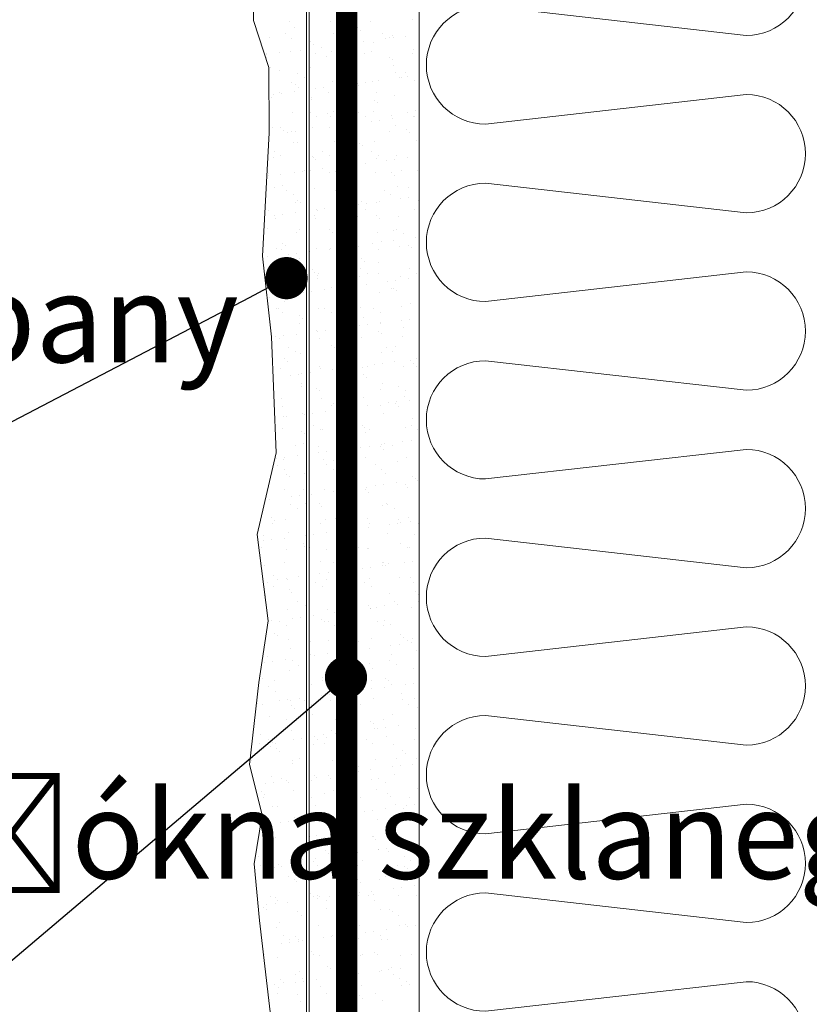
# Model space of a CAD drawing. Units: millimetres. Extents: x 57 to 17611, y -1195 to 811.
# Drawn here: x 13077 to 13301, y -73 to 207 of the extents above; entities that cross this region are included whole.
import ezdxf
from ezdxf import colors
from ezdxf.entities.mleader import LeaderData, LeaderLine
from ezdxf.math import Vec2, Vec3

# ---------------------------------------------------------------- set-up
doc = ezdxf.new("R2010")
doc.units = ezdxf.units.MM
doc.header["$LTSCALE"] = 10
doc.linetypes.add('HIDDENX2', pattern=[19.05, 12.7, -6.35])
doc.layers.add('ROCKWOOL', color=1, linetype='Continuous', lineweight=9)
doc.styles.get("Standard").update_dxf_attribs({"font": 'arial.ttf'})

# ---------------------------------------------------------------- blocks, each defined once
blk = doc.blocks.new('*X4')
at = {"color": 0}
for p, q in [((87.107, -146.505), (87.107, -146.505)), ((86.983, -146.853), (86.983, -146.853)), ((87.262, -146.659), (87.262, -146.659)), ((86.534, -146.944), (86.534, -146.944)), ((87.17, -146.972), (87.17, -146.972)), ((86.461, -147.405), (86.461, -147.405)), ((86.468, -147.437), (86.468, -147.437)), ((86.83, -147.39), (86.83, -147.39)), ((87.135, -147.361), (87.135, -147.361)), ((87.434, -147.31), (87.434, -147.31)), ((86.45, -147.529), (86.45, -147.529)), ((86.562, -147.801), (86.562, -147.801)), ((86.837, -147.884), (86.837, -147.884)), ((87.342, -147.966), (87.342, -147.966)), ((87.163, -148.218), (87.163, -148.218)), ((87.28, -148.289), (87.28, -148.289)), ((87.529, -148.085), (87.529, -148.085)), ((86.647, -148.565), (86.647, -148.565)), ((86.82, -148.518), (86.82, -148.518)), ((86.878, -148.534), (86.878, -148.534)), ((87.24, -148.487), (87.24, -148.487)), ((87.361, -148.364), (87.361, -148.364)), ((86.59, -148.657), (86.59, -148.657)), ((87.191, -149.074), (87.191, -149.074)), ((86.618, -149.514), (86.618, -149.514)), ((86.854, -149.514), (86.854, -149.514)), ((86.936, -149.589), (86.936, -149.589)), ((87.057, -149.662), (87.057, -149.662)), ((87.179, -149.631), (87.179, -149.631)), ((87.288, -149.631), (87.288, -149.631)), ((87.219, -149.93), (87.219, -149.93)), ((87.323, -149.943), (87.323, -149.943)), ((86.676, -150.194), (86.676, -150.194)), ((86.646, -150.37), (86.646, -150.37)), ((86.863, -150.314), (86.863, -150.314)), ((86.511, -150.814), (86.511, -150.814)), ((87.247, -150.787), (87.247, -150.787)), ((87.467, -150.759), (87.467, -150.759)), ((87.538, -150.744), (87.538, -150.744)), ((86.501, -150.886), (86.501, -150.886)), ((86.863, -150.838), (86.863, -150.838)), ((86.674, -151.227), (86.674, -151.227)), ((86.898, -151.168), (86.898, -151.168)), ((87.035, -151.308), (87.035, -151.308)), ((87.222, -151.427), (87.222, -151.427)), ((87.275, -151.643), (87.275, -151.643)), ((87.34, -151.574), (87.34, -151.574)), ((87.422, -151.649), (87.422, -151.649)), ((86.513, -151.859), (86.513, -151.859)), ((87.273, -151.935), (87.273, -151.935)), ((86.68, -152.013), (86.68, -152.013)), ((86.702, -152.083), (86.702, -152.083)), ((86.911, -151.983), (86.911, -151.983)), ((86.473, -152.393), (86.473, -152.393)), ((87.303, -152.5), (87.303, -152.5)), ((87.394, -152.421), (87.394, -152.421)), ((87.581, -152.54), (87.581, -152.54)), ((86.73, -152.94), (86.73, -152.94)), ((86.872, -152.972), (86.872, -152.972)), ((86.915, -152.799), (86.915, -152.799)), ((86.997, -152.874), (86.997, -152.874)), ((86.486, -153.189), (86.486, -153.189)), ((87.09, -153.11), (87.09, -153.11)), ((87.321, -153.079), (87.321, -153.079)), ((87.384, -153.228), (87.384, -153.228)), ((87.331, -153.356), (87.331, -153.356)), ((86.556, -153.656), (86.556, -153.656)), ((86.758, -153.796), (86.758, -153.796)), ((86.49, -154.024), (86.49, -154.024)), ((86.572, -154.099), (86.572, -154.099)), ((87.231, -154.085), (87.231, -154.085)), ((86.534, -154.334), (86.534, -154.334)), ((86.896, -154.286), (86.896, -154.286)), ((86.959, -154.453), (86.959, -154.453)), ((87.359, -154.213), (87.359, -154.213)), ((87.5, -154.207), (87.5, -154.207)), ((86.727, -154.649), (86.727, -154.649)), ((86.786, -154.653), (86.786, -154.653)), ((86.915, -154.769), (86.915, -154.769)), ((87.401, -154.859), (87.401, -154.859)), ((87.483, -154.934), (87.483, -154.934)), ((87.387, -155.069), (87.387, -155.069)), ((87.59, -155.199), (87.59, -155.199)), ((86.713, -155.461), (86.713, -155.461)), ((86.814, -155.509), (86.814, -155.509)), ((86.944, -155.431), (86.944, -155.431)), ((87.306, -155.383), (87.306, -155.383)), ((87.086, -155.762), (87.086, -155.762)), ((86.976, -156.083), (86.976, -156.083)), ((87.274, -155.882), (87.274, -155.882)), ((87.415, -155.926), (87.415, -155.926)), ((86.842, -156.365), (86.842, -156.365)), ((87.058, -156.159), (87.058, -156.159)), ((87.123, -156.558), (87.123, -156.558)), ((87.354, -156.528), (87.354, -156.528)), ((87.444, -156.513), (87.444, -156.513)), ((87.443, -156.782), (87.443, -156.782)), ((87.445, -156.875), (87.445, -156.875)), ((86.87, -157.222), (86.87, -157.222)), ((86.923, -157.427), (86.923, -157.427)), ((86.929, -157.735), (86.929, -157.735)), ((87.019, -157.738), (87.019, -157.738)), ((87.471, -157.639), (87.471, -157.639)), ((87.533, -157.655), (87.533, -157.655)), ((86.898, -158.078), (86.898, -158.078)), ((87.462, -158.143), (87.462, -158.143)), ((87.544, -158.218), (87.544, -158.218)), ((87.282, -158.54), (87.282, -158.54)), ((87.499, -158.495), (87.499, -158.495)), ((86.746, -158.91), (86.746, -158.91)), ((86.926, -158.935), (86.926, -158.935)), ((86.977, -158.879), (86.977, -158.879)), ((87.339, -158.832), (87.339, -158.832)), ((86.779, -159.104), (86.779, -159.104)), ((86.966, -159.223), (86.966, -159.223)), ((87.037, -159.368), (87.037, -159.368)), ((87.118, -159.443), (87.118, -159.443)), ((87.527, -159.352), (87.527, -159.352)), ((86.954, -159.791), (86.954, -159.791)), ((87.156, -160.006), (87.156, -160.006)), ((87.387, -159.976), (87.387, -159.976)), ((87.505, -159.798), (87.505, -159.798)), ((86.552, -160.086), (86.552, -160.086)), ((87.138, -160.217), (87.138, -160.217)), ((87.325, -160.337), (87.325, -160.337)), ((87.555, -160.208), (87.555, -160.208)), ((86.611, -160.593), (86.611, -160.593)), ((86.616, -160.769), (86.616, -160.769)), ((86.693, -160.668), (86.693, -160.668)), ((86.982, -160.648), (86.982, -160.648)), ((86.382, -161.108), (86.382, -161.108)), ((86.962, -161.183), (86.962, -161.183)), ((87.08, -161.023), (87.08, -161.023)), ((87.566, -161.103), (87.566, -161.103)), ((87.583, -161.065), (87.583, -161.065)), ((86.3, -161.452), (86.3, -161.452)), ((86.369, -161.261), (86.369, -161.261)), ((86.6, -161.23), (86.6, -161.23)), ((87.497, -161.33), (87.497, -161.33)), ((87.522, -161.428), (87.522, -161.428)), ((87.01, -161.504), (87.01, -161.504)), ((86.41, -161.964), (86.41, -161.964)), ((86.975, -161.882), (86.975, -161.882)), ((86.655, -162.248), (86.655, -162.248)), ((87.372, -162.28), (87.372, -162.28)), ((86.472, -162.446), (86.472, -162.446)), ((86.659, -162.565), (86.659, -162.565)), ((86.779, -162.358), (86.779, -162.358)), ((87.01, -162.327), (87.01, -162.327)), ((87.038, -162.361), (87.038, -162.361)), ((86.438, -162.821), (86.438, -162.821)), ((87.097, -162.653), (87.097, -162.653)), ((87.179, -162.728), (87.179, -162.728)), ((87.334, -162.995), (87.334, -162.995)), ((87.566, -163.082), (87.566, -163.082)), ((87.066, -163.217), (87.066, -163.217)), ((86.585, -163.534), (86.585, -163.534)), ((86.831, -163.559), (86.831, -163.559)), ((87.018, -163.678), (87.018, -163.678)), ((87.189, -163.455), (87.189, -163.455)), ((87.42, -163.424), (87.42, -163.424)), ((86.672, -163.878), (86.672, -163.878)), ((86.754, -163.953), (86.754, -163.953)), ((87.094, -164.074), (87.094, -164.074)), ((86.494, -164.534), (86.494, -164.534)), ((87.141, -164.307), (87.141, -164.307)), ((86.402, -164.709), (86.402, -164.709)), ((86.633, -164.679), (86.633, -164.679)), ((86.995, -164.631), (86.995, -164.631)), ((87.19, -164.672), (87.19, -164.672)), ((87.377, -164.791), (87.377, -164.791)), ((87.583, -164.713), (87.583, -164.713)), ((87.122, -164.93), (87.122, -164.93)), ((86.329, -165.178), (86.329, -165.178)), ((86.668, -165.224), (86.668, -165.224)), ((86.522, -165.39), (86.522, -165.39)), ((86.716, -165.532), (86.716, -165.532)), ((86.208, -165.886), (86.208, -165.886)), ((86.352, -165.907), (86.352, -165.907)), ((86.812, -165.806), (86.812, -165.806)), ((87.043, -165.776), (87.043, -165.776)), ((87.15, -165.787), (87.15, -165.787)), ((87.158, -165.938), (87.158, -165.938)), ((87.405, -165.728), (87.405, -165.728)), ((87.549, -165.785), (87.549, -165.785)), ((87.24, -166.013), (87.24, -166.013)), ((86.55, -166.247), (86.55, -166.247)), ((87.027, -166.337), (87.027, -166.337)), ((86.29, -166.757), (86.29, -166.757)), ((87.178, -166.643), (87.178, -166.643)), ((86.257, -167.03), (86.257, -167.03)), ((86.523, -166.901), (86.523, -166.901)), ((86.618, -166.983), (86.618, -166.983)), ((86.711, -167.02), (86.711, -167.02)), ((87.222, -166.903), (87.222, -166.903)), ((87.453, -166.873), (87.453, -166.873)), ((86.578, -167.103), (86.578, -167.103)), ((86.733, -167.163), (86.733, -167.163)), ((86.815, -167.238), (86.815, -167.238)), ((86.001, -167.452), (86.001, -167.452)), ((86.042, -167.514), (86.042, -167.514)), ((87.201, -167.592), (87.201, -167.592)), ((87.206, -167.5), (87.206, -167.5)), ((87.386, -167.45), (87.386, -167.45)), ((86.435, -168.157), (86.435, -168.157)), ((86.606, -167.96), (86.606, -167.96)), ((86.666, -168.127), (86.666, -168.127)), ((86.882, -168.014), (86.882, -168.014)), ((87.028, -168.079), (87.028, -168.079)), ((87.07, -168.133), (87.07, -168.133)), ((86.308, -168.388), (86.308, -168.388)), ((87.234, -168.356), (87.234, -168.356)), ((86.36, -168.565), (86.36, -168.565)), ((86.39, -168.463), (86.39, -168.463)), ((86.634, -168.816), (86.634, -168.816)), ((86.776, -168.817), (86.776, -168.817)), ((86.845, -169.254), (86.845, -169.254)), ((87.076, -169.224), (87.076, -169.224)), ((87.219, -169.222), (87.219, -169.222)), ((87.241, -169.127), (87.241, -169.127)), ((87.262, -169.213), (87.262, -169.213)), ((87.301, -169.298), (87.301, -169.298)), ((87.429, -169.246), (87.429, -169.246)), ((87.438, -169.176), (87.438, -169.176)), ((86.662, -169.673), (86.662, -169.673)), ((86.719, -169.679), (86.719, -169.679)), ((86.351, -170.042), (86.351, -170.042)), ((87.29, -170.069), (87.29, -170.069)), ((86.216, -170.242), (86.216, -170.242)), ((86.404, -170.362), (86.404, -170.362)), ((87.255, -170.351), (87.255, -170.351)), ((87.486, -170.321), (87.486, -170.321)), ((86.29, -170.478), (86.29, -170.478)), ((86.651, -170.431), (86.651, -170.431)), ((86.69, -170.529), (86.69, -170.529)), ((86.794, -170.447), (86.794, -170.447)), ((86.876, -170.523), (86.876, -170.523)), ((86.154, -170.94), (86.154, -170.94)), ((87.078, -170.792), (87.078, -170.792)), ((87.262, -170.877), (87.262, -170.877)), ((87.318, -170.926), (87.318, -170.926)), ((86.575, -171.355), (86.575, -171.355)), ((86.718, -171.386), (86.718, -171.386)), ((86.763, -171.475), (86.763, -171.475)), ((87.061, -171.528), (87.061, -171.528)), ((86.368, -171.672), (86.368, -171.672)), ((86.45, -171.747), (86.45, -171.747)), ((86.468, -171.606), (86.468, -171.606)), ((86.699, -171.575), (86.699, -171.575)), ((87.346, -171.782), (87.346, -171.782)), ((87.437, -171.905), (87.437, -171.905)), ((86.746, -172.242), (86.746, -172.242)), ((86.837, -172.102), (86.837, -172.102)), ((86.934, -172.468), (86.934, -172.468)), ((87.122, -172.588), (87.122, -172.588)), ((87.279, -172.507), (87.279, -172.507)), ((87.361, -172.582), (87.361, -172.582)), ((87.374, -172.638), (87.374, -172.638)), ((87.471, -172.625), (87.471, -172.625)), ((86.878, -172.703), (86.878, -172.703)), ((87.109, -172.672), (87.109, -172.672)), ((86.412, -173.02), (86.412, -173.02)), ((86.774, -173.098), (86.774, -173.098)), ((86.412, -173.327), (86.412, -173.327)), ((87.402, -173.495), (87.402, -173.495)), ((86.854, -173.732), (86.854, -173.732)), ((87.293, -173.582), (87.293, -173.582)), ((87.481, -173.701), (87.481, -173.701)), ((87.519, -173.769), (87.519, -173.769)), ((86.684, -173.879), (86.684, -173.879)), ((86.802, -173.955), (86.802, -173.955)), ((86.936, -173.807), (86.936, -173.807)), ((87.288, -173.8), (87.288, -173.8)), ((86.771, -174.133), (86.771, -174.133)), ((87.323, -174.162), (87.323, -174.162)), ((87.43, -174.351), (87.43, -174.351))]:
    blk.add_line(p, q, dxfattribs=at)
blk = doc.blocks.new('*X5')
at = {"color": 0}
for p, q in [((88.27, -146.49), (88.27, -146.49)), ((89.407, -146.495), (89.407, -146.495)), ((90.608, -146.452), (90.608, -146.452)), ((88.367, -146.85), (88.367, -146.85)), ((88.871, -146.906), (88.871, -146.906)), ((89.041, -146.674), (89.041, -146.674)), ((89.123, -146.749), (89.123, -146.749)), ((89.751, -146.848), (89.751, -146.848)), ((90.035, -146.892), (90.035, -146.892)), ((87.671, -146.95), (87.671, -146.95)), ((87.705, -147.064), (87.705, -147.064)), ((87.787, -147.139), (87.787, -147.139)), ((88.555, -146.97), (88.555, -146.97)), ((88.63, -147.153), (88.63, -147.153)), ((88.861, -147.122), (88.861, -147.122)), ((89.223, -147.075), (89.223, -147.075)), ((89.51, -147.103), (89.51, -147.103)), ((89.827, -146.995), (89.827, -146.995)), ((89.939, -146.967), (89.939, -146.967)), ((90.058, -146.965), (90.058, -146.965)), ((90.419, -146.917), (90.419, -146.917)), ((87.845, -147.402), (87.845, -147.402)), ((88.026, -147.232), (88.026, -147.232)), ((88.298, -147.346), (88.298, -147.346)), ((89.229, -147.4), (89.229, -147.4)), ((89.435, -147.352), (89.435, -147.352)), ((90.614, -147.397), (90.614, -147.397)), ((90.636, -147.308), (90.636, -147.308)), ((88.173, -147.493), (88.173, -147.493)), ((89.952, -147.509), (89.952, -147.509)), ((90.034, -147.584), (90.034, -147.584)), ((90.063, -147.748), (90.063, -147.748)), ((87.699, -147.806), (87.699, -147.806)), ((88.616, -147.899), (88.616, -147.899)), ((88.698, -147.974), (88.698, -147.974)), ((88.726, -147.963), (88.726, -147.963)), ((88.899, -147.763), (88.899, -147.763)), ((90.11, -147.961), (90.11, -147.961)), ((90.421, -147.938), (90.421, -147.938)), ((88.326, -148.203), (88.326, -148.203)), ((88.914, -148.083), (88.914, -148.083)), ((89.04, -148.25), (89.04, -148.25)), ((89.271, -148.219), (89.271, -148.219)), ((89.463, -148.208), (89.463, -148.208)), ((89.633, -148.172), (89.633, -148.172)), ((90.236, -148.092), (90.236, -148.092)), ((90.298, -148.08), (90.298, -148.08)), ((90.468, -148.062), (90.468, -148.062)), ((90.664, -148.165), (90.664, -148.165)), ((87.843, -148.407), (87.843, -148.407)), ((88.075, -148.377), (88.075, -148.377)), ((88.204, -148.515), (88.204, -148.515)), ((88.436, -148.329), (88.436, -148.329)), ((89.084, -148.328), (89.084, -148.328)), ((89.588, -148.513), (89.588, -148.513)), ((87.727, -148.663), (87.727, -148.663)), ((87.748, -148.718), (87.748, -148.718)), ((88.927, -148.619), (88.927, -148.619)), ((89.527, -148.734), (89.527, -148.734)), ((89.609, -148.809), (89.609, -148.809)), ((90.091, -148.605), (90.091, -148.605)), ((87.701, -149.079), (87.701, -149.079)), ((88.191, -149.124), (88.191, -149.124)), ((88.354, -149.059), (88.354, -149.059)), ((89.085, -149.076), (89.085, -149.076)), ((89.491, -149.065), (89.491, -149.065)), ((90.469, -149.074), (90.469, -149.074)), ((90.692, -149.021), (90.692, -149.021)), ((87.888, -149.198), (87.888, -149.198)), ((88.272, -149.199), (88.272, -149.199)), ((88.846, -149.426), (88.846, -149.426)), ((89.272, -149.196), (89.272, -149.196)), ((89.45, -149.347), (89.45, -149.347)), ((89.681, -149.316), (89.681, -149.316)), ((89.995, -149.163), (89.995, -149.163)), ((90.042, -149.269), (90.042, -149.269)), ((90.646, -149.189), (90.646, -149.189)), ((90.657, -149.193), (90.657, -149.193)), ((87.755, -149.519), (87.755, -149.519)), ((88.253, -149.504), (88.253, -149.504)), ((88.485, -149.474), (88.485, -149.474)), ((88.563, -149.628), (88.563, -149.628)), ((88.659, -149.553), (88.659, -149.553)), ((88.955, -149.476), (88.955, -149.476)), ((89.947, -149.626), (89.947, -149.626)), ((90.119, -149.461), (90.119, -149.461)), ((90.438, -149.569), (90.438, -149.569)), ((90.52, -149.644), (90.52, -149.644)), ((88.382, -149.916), (88.382, -149.916)), ((89.102, -149.959), (89.102, -149.959)), ((89.519, -149.921), (89.519, -149.921)), ((90.72, -149.878), (90.72, -149.878)), ((88.06, -150.192), (88.06, -150.192)), ((89.184, -150.034), (89.184, -150.034)), ((89.444, -150.189), (89.444, -150.189)), ((87.765, -150.349), (87.765, -150.349)), ((87.783, -150.376), (87.783, -150.376)), ((87.847, -150.424), (87.847, -150.424)), ((88.247, -150.311), (88.247, -150.311)), ((88.983, -150.332), (88.983, -150.332)), ((89.256, -150.523), (89.256, -150.523)), ((89.57, -150.388), (89.57, -150.388)), ((89.631, -150.309), (89.631, -150.309)), ((89.86, -150.443), (89.86, -150.443)), ((90.091, -150.413), (90.091, -150.413)), ((90.147, -150.318), (90.147, -150.318)), ((90.452, -150.365), (90.452, -150.365)), ((87.698, -150.728), (87.698, -150.728)), ((88.059, -150.68), (88.059, -150.68)), ((88.234, -150.778), (88.234, -150.778)), ((88.41, -150.772), (88.41, -150.772)), ((88.663, -150.601), (88.663, -150.601)), ((88.894, -150.571), (88.894, -150.571)), ((88.922, -150.741), (88.922, -150.741)), ((89.547, -150.778), (89.547, -150.778)), ((90.013, -150.794), (90.013, -150.794)), ((90.306, -150.739), (90.306, -150.739)), ((90.748, -150.734), (90.748, -150.734)), ((90.095, -150.869), (90.095, -150.869)), ((87.811, -151.232), (87.811, -151.232)), ((88.419, -151.305), (88.419, -151.305)), ((88.676, -151.184), (88.676, -151.184)), ((88.758, -151.259), (88.758, -151.259)), ((89.011, -151.189), (89.011, -151.189)), ((89.803, -151.302), (89.803, -151.302)), ((90.175, -151.174), (90.175, -151.174)), ((90.481, -151.223), (90.481, -151.223)), ((88.438, -151.629), (88.438, -151.629)), ((88.606, -151.424), (88.606, -151.424)), ((89.145, -151.613), (89.145, -151.613)), ((89.304, -151.667), (89.304, -151.667)), ((89.575, -151.634), (89.575, -151.634)), ((89.666, -151.62), (89.666, -151.62)), ((89.99, -151.422), (89.99, -151.422)), ((90.269, -151.54), (90.269, -151.54)), ((90.501, -151.51), (90.501, -151.51)), ((90.776, -151.591), (90.776, -151.591)), ((87.876, -151.855), (87.876, -151.855)), ((87.897, -151.857), (87.897, -151.857)), ((88.108, -151.825), (88.108, -151.825)), ((88.469, -151.777), (88.469, -151.777)), ((89.073, -151.698), (89.073, -151.698)), ((89.281, -151.854), (89.281, -151.854)), ((90.665, -151.852), (90.665, -151.852)), ((87.809, -152.003), (87.809, -152.003)), ((87.839, -152.089), (87.839, -152.089)), ((89.039, -152.045), (89.039, -152.045)), ((89.588, -152.018), (89.588, -152.018)), ((89.669, -152.094), (89.669, -152.094)), ((90.203, -152.03), (90.203, -152.03)), ((88.251, -152.409), (88.251, -152.409)), ((88.333, -152.484), (88.333, -152.484)), ((88.466, -152.485), (88.466, -152.485)), ((88.778, -152.418), (88.778, -152.418)), ((89.603, -152.49), (89.603, -152.49)), ((90.056, -152.448), (90.056, -152.448)), ((90.162, -152.416), (90.162, -152.416)), ((88.965, -152.537), (88.965, -152.537)), ((89.714, -152.764), (89.714, -152.764)), ((90.075, -152.717), (90.075, -152.717)), ((90.349, -152.535), (90.349, -152.535)), ((90.679, -152.637), (90.679, -152.637)), ((87.683, -153.032), (87.683, -153.032)), ((87.867, -152.945), (87.867, -152.945)), ((88.256, -152.97), (88.256, -152.97)), ((88.286, -152.952), (88.286, -152.952)), ((88.518, -152.922), (88.518, -152.922)), ((88.72, -152.838), (88.72, -152.838)), ((88.879, -152.874), (88.879, -152.874)), ((89.067, -152.902), (89.067, -152.902)), ((89.483, -152.795), (89.483, -152.795)), ((89.64, -152.967), (89.64, -152.967)), ((90.231, -152.887), (90.231, -152.887)), ((90.499, -152.853), (90.499, -152.853)), ((90.581, -152.928), (90.581, -152.928)), ((88.494, -153.342), (88.494, -153.342)), ((89.162, -153.243), (89.162, -153.243)), ((89.244, -153.319), (89.244, -153.319)), ((89.631, -153.347), (89.631, -153.347)), ((87.753, -153.534), (87.753, -153.534)), ((89.137, -153.531), (89.137, -153.531)), ((90.521, -153.529), (90.521, -153.529)), ((87.826, -153.634), (87.826, -153.634)), ((87.895, -153.802), (87.895, -153.802)), ((87.908, -153.709), (87.908, -153.709)), ((87.94, -153.653), (87.94, -153.653)), ((89.095, -153.758), (89.095, -153.758)), ((89.324, -153.651), (89.324, -153.651)), ((89.631, -153.673), (89.631, -153.673)), ((89.893, -153.892), (89.893, -153.892)), ((90.124, -153.861), (90.124, -153.861)), ((90.259, -153.743), (90.259, -153.743)), ((90.485, -153.814), (90.485, -153.814)), ((90.708, -153.648), (90.708, -153.648)), ((87.731, -154.176), (87.731, -154.176)), ((88.092, -154.129), (88.092, -154.129)), ((88.295, -154.063), (88.295, -154.063)), ((88.615, -154.083), (88.615, -154.083)), ((88.696, -154.049), (88.696, -154.049)), ((88.927, -154.019), (88.927, -154.019)), ((89.289, -153.971), (89.289, -153.971)), ((89.999, -154.08), (89.999, -154.08)), ((90.073, -154.078), (90.073, -154.078)), ((90.155, -154.153), (90.155, -154.153)), ((88.522, -154.198), (88.522, -154.198)), ((89.659, -154.203), (89.659, -154.203)), ((87.923, -154.658), (87.923, -154.658)), ((88.112, -154.647), (88.112, -154.647)), ((88.737, -154.468), (88.737, -154.468)), ((88.819, -154.543), (88.819, -154.543)), ((89.123, -154.615), (89.123, -154.615)), ((89.496, -154.644), (89.496, -154.644)), ((90.287, -154.6), (90.287, -154.6)), ((90.542, -154.508), (90.542, -154.508)), ((88.299, -154.766), (88.299, -154.766)), ((89.206, -154.898), (89.206, -154.898)), ((89.683, -154.764), (89.683, -154.764)), ((90.302, -154.989), (90.302, -154.989)), ((90.534, -154.958), (90.534, -154.958)), ((87.87, -155.288), (87.87, -155.288)), ((87.909, -155.304), (87.909, -155.304)), ((88.141, -155.273), (88.141, -155.273)), ((88.502, -155.226), (88.502, -155.226)), ((88.55, -155.054), (88.55, -155.054)), ((88.974, -155.196), (88.974, -155.196)), ((89.106, -155.146), (89.106, -155.146)), ((89.337, -155.116), (89.337, -155.116)), ((89.648, -155.303), (89.648, -155.303)), ((89.687, -155.06), (89.687, -155.06)), ((89.699, -155.068), (89.699, -155.068)), ((90.358, -155.194), (90.358, -155.194)), ((87.951, -155.514), (87.951, -155.514)), ((89.151, -155.471), (89.151, -155.471)), ((89.73, -155.378), (89.73, -155.378)), ((90.315, -155.456), (90.315, -155.456)), ((88.312, -155.693), (88.312, -155.693)), ((88.394, -155.768), (88.394, -155.768)), ((88.471, -155.76), (88.471, -155.76)), ((89.855, -155.757), (89.855, -155.757)), ((90.117, -155.733), (90.117, -155.733)), ((88.578, -155.911), (88.578, -155.911)), ((88.658, -155.879), (88.658, -155.879)), ((88.781, -156.123), (88.781, -156.123)), ((89.715, -155.916), (89.715, -155.916)), ((90.042, -155.877), (90.042, -155.877)), ((90.559, -156.138), (90.559, -156.138)), ((90.712, -156.086), (90.712, -156.086)), ((87.949, -156.312), (87.949, -156.312)), ((87.979, -156.371), (87.979, -156.371)), ((88.319, -156.401), (88.319, -156.401)), ((88.551, -156.37), (88.551, -156.37)), ((88.912, -156.323), (88.912, -156.323)), ((89.179, -156.328), (89.179, -156.328)), ((89.333, -156.309), (89.333, -156.309)), ((89.516, -156.243), (89.516, -156.243)), ((89.747, -156.213), (89.747, -156.213)), ((90.108, -156.165), (90.108, -156.165)), ((90.343, -156.313), (90.343, -156.313)), ((90.641, -156.213), (90.641, -156.213)), ((90.717, -156.307), (90.717, -156.307)), ((87.715, -156.48), (87.715, -156.48)), ((89.223, -156.528), (89.223, -156.528)), ((89.305, -156.603), (89.305, -156.603)), ((87.887, -156.918), (87.887, -156.918)), ((88.606, -156.767), (88.606, -156.767)), ((88.83, -156.873), (88.83, -156.873)), ((89.692, -156.958), (89.692, -156.958)), ((89.743, -156.773), (89.743, -156.773)), ((90.214, -156.87), (90.214, -156.87)), ((87.969, -156.993), (87.969, -156.993)), ((88.007, -157.227), (88.007, -157.227)), ((89.017, -156.992), (89.017, -156.992)), ((89.207, -157.184), (89.207, -157.184)), ((90.371, -157.169), (90.371, -157.169)), ((90.401, -156.99), (90.401, -156.99)), ((90.518, -157.262), (90.518, -157.262)), ((88.308, -157.425), (88.308, -157.425)), ((88.356, -157.348), (88.356, -157.348)), ((88.729, -157.498), (88.729, -157.498)), ((88.96, -157.467), (88.96, -157.467)), ((89.322, -157.42), (89.322, -157.42)), ((89.692, -157.422), (89.692, -157.422)), ((89.926, -157.34), (89.926, -157.34)), ((90.134, -157.363), (90.134, -157.363)), ((90.157, -157.31), (90.157, -157.31)), ((90.216, -157.438), (90.216, -157.438)), ((87.764, -157.625), (87.764, -157.625)), ((88.125, -157.577), (88.125, -157.577)), ((88.634, -157.624), (88.634, -157.624)), ((88.798, -157.753), (88.798, -157.753)), ((89.771, -157.629), (89.771, -157.629)), ((90.603, -157.792), (90.603, -157.792)), ((87.804, -157.988), (87.804, -157.988)), ((88.035, -158.084), (88.035, -158.084)), ((88.88, -157.828), (88.88, -157.828)), ((89.189, -157.986), (89.189, -157.986)), ((89.235, -158.041), (89.235, -158.041)), ((90.399, -158.026), (90.399, -158.026)), ((90.573, -157.983), (90.573, -157.983)), ((90.76, -158.103), (90.76, -158.103)), ((87.992, -158.108), (87.992, -158.108)), ((89.267, -158.183), (89.267, -158.183)), ((89.376, -158.105), (89.376, -158.105)), ((87.93, -158.573), (87.93, -158.573)), ((88.662, -158.48), (88.662, -158.48)), ((88.667, -158.538), (88.667, -158.538)), ((89.139, -158.594), (89.139, -158.594)), ((89.37, -158.564), (89.37, -158.564)), ((89.709, -158.588), (89.709, -158.588)), ((89.732, -158.516), (89.732, -158.516)), ((89.791, -158.663), (89.791, -158.663)), ((89.799, -158.486), (89.799, -158.486)), ((90.051, -158.535), (90.051, -158.535)), ((90.335, -158.437), (90.335, -158.437)), ((90.567, -158.407), (90.567, -158.407)), ((87.942, -158.752), (87.942, -158.752)), ((88.063, -158.94), (88.063, -158.94)), ((88.174, -158.722), (88.174, -158.722)), ((88.535, -158.674), (88.535, -158.674)), ((89.263, -158.897), (89.263, -158.897)), ((90.427, -158.882), (90.427, -158.882)), ((88.163, -159.102), (88.163, -159.102)), ((88.351, -159.221), (88.351, -159.221)), ((88.373, -158.978), (88.373, -158.978)), ((88.455, -159.053), (88.455, -159.053)), ((89.547, -159.099), (89.547, -159.099)), ((89.735, -159.218), (89.735, -159.218)), ((90.178, -159.017), (90.178, -159.017)), ((88.69, -159.337), (88.69, -159.337)), ((88.841, -159.408), (88.841, -159.408)), ((89.827, -159.342), (89.827, -159.342)), ((90.62, -159.423), (90.62, -159.423)), ((90.702, -159.498), (90.702, -159.498)), ((88.945, -159.771), (88.945, -159.771)), ((89.025, -159.651), (89.025, -159.651)), ((89.291, -159.754), (89.291, -159.754)), ((89.549, -159.691), (89.549, -159.691)), ((89.78, -159.661), (89.78, -159.661)), ((90.141, -159.613), (90.141, -159.613)), ((90.41, -159.648), (90.41, -159.648)), ((90.455, -159.739), (90.455, -159.739)), ((90.745, -159.534), (90.745, -159.534)), ((87.748, -159.928), (87.748, -159.928)), ((88.091, -159.797), (88.091, -159.797)), ((88.352, -159.849), (88.352, -159.849)), ((88.584, -159.818), (88.584, -159.818)), ((89.284, -159.813), (89.284, -159.813)), ((89.366, -159.888), (89.366, -159.888)), ((87.948, -160.203), (87.948, -160.203)), ((88.03, -160.278), (88.03, -160.278)), ((88.522, -160.215), (88.522, -160.215)), ((88.71, -160.334), (88.71, -160.334)), ((88.718, -160.193), (88.718, -160.193)), ((89.752, -160.242), (89.752, -160.242)), ((89.855, -160.199), (89.855, -160.199)), ((89.906, -160.212), (89.906, -160.212)), ((90.094, -160.332), (90.094, -160.332)), ((89.319, -160.61), (89.319, -160.61)), ((90.483, -160.595), (90.483, -160.595)), ((88, -160.766), (88, -160.766)), ((88.119, -160.653), (88.119, -160.653)), ((88.416, -160.632), (88.416, -160.632)), ((89.355, -160.868), (89.355, -160.868)), ((89.384, -160.764), (89.384, -160.764)), ((89.959, -160.788), (89.959, -160.788)), ((90.19, -160.758), (90.19, -160.758)), ((90.195, -160.648), (90.195, -160.648)), ((90.277, -160.723), (90.277, -160.723)), ((90.551, -160.71), (90.551, -160.71)), ((90.769, -160.761), (90.769, -160.761)), ((87.797, -161.073), (87.797, -161.073)), ((88.158, -161.025), (88.158, -161.025)), ((88.746, -161.05), (88.746, -161.05)), ((88.762, -160.946), (88.762, -160.946)), ((88.859, -161.038), (88.859, -161.038)), ((88.941, -161.113), (88.941, -161.113)), ((88.993, -160.915), (88.993, -160.915)), ((89.883, -161.055), (89.883, -161.055)), ((90.664, -161.077), (90.664, -161.077)), ((87.684, -161.45), (87.684, -161.45)), ((88.881, -161.328), (88.881, -161.328)), ((89.069, -161.447), (89.069, -161.447)), ((90.265, -161.325), (90.265, -161.325)), ((90.453, -161.445), (90.453, -161.445)), ((90.511, -161.452), (90.511, -161.452)), ((88.147, -161.51), (88.147, -161.51)), ((89.327, -161.467), (89.327, -161.467)), ((89.347, -161.467), (89.347, -161.467)), ((87.991, -161.857), (87.991, -161.857)), ((88.359, -161.88), (88.359, -161.88)), ((88.774, -161.906), (88.774, -161.906)), ((89.403, -162.012), (89.403, -162.012)), ((89.743, -161.877), (89.743, -161.877)), ((89.765, -161.965), (89.765, -161.965)), ((89.77, -161.873), (89.77, -161.873)), ((89.852, -161.948), (89.852, -161.948)), ((89.911, -161.912), (89.911, -161.912)), ((90.368, -161.885), (90.368, -161.885)), ((90.6, -161.855), (90.6, -161.855)), ((87.975, -162.2), (87.975, -162.2)), ((88.207, -162.17), (88.207, -162.17)), ((88.434, -162.263), (88.434, -162.263)), ((88.568, -162.122), (88.568, -162.122)), ((89.172, -162.043), (89.172, -162.043)), ((90.238, -162.302), (90.238, -162.302)), ((87.856, -162.443), (87.856, -162.443)), ((88.043, -162.563), (88.043, -162.563)), ((88.175, -162.366), (88.175, -162.366)), ((88.515, -162.338), (88.515, -162.338)), ((89.24, -162.441), (89.24, -162.441)), ((89.375, -162.323), (89.375, -162.323)), ((89.428, -162.56), (89.428, -162.56)), ((90.539, -162.308), (90.539, -162.308)), ((90.624, -162.438), (90.624, -162.438)), ((88.802, -162.763), (88.802, -162.763)), ((88.902, -162.692), (88.902, -162.692)), ((89.939, -162.768), (89.939, -162.768)), ((90.681, -162.708), (90.681, -162.708)), ((90.763, -162.783), (90.763, -162.783)), ((88.718, -162.993), (88.718, -162.993)), ((89.345, -163.098), (89.345, -163.098)), ((89.582, -163.14), (89.582, -163.14)), ((89.813, -163.109), (89.813, -163.109)), ((90.102, -162.99), (90.102, -162.99)), ((90.174, -163.062), (90.174, -163.062)), ((90.778, -162.982), (90.778, -162.982)), ((87.781, -163.377), (87.781, -163.377)), ((88.203, -163.223), (88.203, -163.223)), ((88.385, -163.297), (88.385, -163.297)), ((88.617, -163.267), (88.617, -163.267)), ((88.978, -163.219), (88.978, -163.219)), ((89.403, -163.179), (89.403, -163.179)), ((89.426, -163.173), (89.426, -163.173)), ((90.567, -163.165), (90.567, -163.165)), ((88.008, -163.488), (88.008, -163.488)), ((88.09, -163.563), (88.09, -163.563)), ((88.215, -163.556), (88.215, -163.556)), ((88.402, -163.676), (88.402, -163.676)), ((88.83, -163.619), (88.83, -163.619)), ((89.599, -163.554), (89.599, -163.554)), ((89.787, -163.673), (89.787, -163.673)), ((89.813, -163.527), (89.813, -163.527)), ((89.967, -163.625), (89.967, -163.625)), ((88.477, -163.917), (88.477, -163.917)), ((90.256, -163.933), (90.256, -163.933)), ((87.693, -164.108), (87.693, -164.108)), ((88.231, -164.079), (88.231, -164.079)), ((89.077, -164.106), (89.077, -164.106)), ((89.431, -164.036), (89.431, -164.036)), ((89.992, -164.237), (89.992, -164.237)), ((90.223, -164.206), (90.223, -164.206)), ((90.338, -164.008), (90.338, -164.008)), ((90.461, -164.103), (90.461, -164.103)), ((90.584, -164.159), (90.584, -164.159)), ((90.595, -164.021), (90.595, -164.021)), ((87.695, -164.49), (87.695, -164.49)), ((87.83, -164.521), (87.83, -164.521)), ((88.191, -164.474), (88.191, -164.474)), ((88.795, -164.394), (88.795, -164.394)), ((88.858, -164.476), (88.858, -164.476)), ((88.919, -164.323), (88.919, -164.323)), ((89.001, -164.398), (89.001, -164.398)), ((89.026, -164.364), (89.026, -164.364)), ((89.388, -164.316), (89.388, -164.316)), ((89.995, -164.481), (89.995, -164.481)), ((90.724, -164.362), (90.724, -164.362)), ((88.574, -164.669), (88.574, -164.669)), ((88.761, -164.789), (88.761, -164.789)), ((89.388, -164.752), (89.388, -164.752)), ((89.958, -164.667), (89.958, -164.667)), ((90.146, -164.786), (90.146, -164.786)), ((88.259, -164.936), (88.259, -164.936)), ((89.459, -164.892), (89.459, -164.892)), ((90.623, -164.878), (90.623, -164.878)), ((87.723, -165.347), (87.723, -165.347)), ((88.052, -165.142), (88.052, -165.142)), ((88.052, -165.221), (88.052, -165.221)), ((88.886, -165.332), (88.886, -165.332)), ((89.436, -165.219), (89.436, -165.219)), ((89.83, -165.157), (89.83, -165.157)), ((89.912, -165.233), (89.912, -165.233)), ((90.023, -165.338), (90.023, -165.338)), ((90.401, -165.334), (90.401, -165.334)), ((90.633, -165.303), (90.633, -165.303)), ((88.008, -165.649), (88.008, -165.649)), ((88.24, -165.618), (88.24, -165.618)), ((88.494, -165.548), (88.494, -165.548)), ((88.576, -165.623), (88.576, -165.623)), ((88.601, -165.571), (88.601, -165.571)), ((89.205, -165.491), (89.205, -165.491)), ((89.436, -165.461), (89.436, -165.461)), ((89.798, -165.413), (89.798, -165.413)), ((90.299, -165.587), (90.299, -165.587)), ((87.736, -165.904), (87.736, -165.904)), ((88.287, -165.792), (88.287, -165.792)), ((88.933, -165.782), (88.933, -165.782)), ((89.12, -165.902), (89.12, -165.902)), ((89.487, -165.749), (89.487, -165.749)), ((90.317, -165.78), (90.317, -165.78)), ((90.505, -165.899), (90.505, -165.899)), ((90.651, -165.734), (90.651, -165.734)), ((87.751, -166.203), (87.751, -166.203)), ((88.914, -166.189), (88.914, -166.189)), ((88.963, -165.977), (88.963, -165.977)), ((90.051, -166.194), (90.051, -166.194)), ((90.742, -165.992), (90.742, -165.992)), ((88.411, -166.334), (88.411, -166.334)), ((89.405, -166.382), (89.405, -166.382)), ((89.487, -166.458), (89.487, -166.458)), ((89.795, -166.332), (89.795, -166.332)), ((88.069, -166.773), (88.069, -166.773)), ((88.315, -166.649), (88.315, -166.649)), ((88.418, -166.746), (88.418, -166.746)), ((88.65, -166.715), (88.65, -166.715)), ((89.011, -166.667), (89.011, -166.667)), ((89.515, -166.605), (89.515, -166.605)), ((89.615, -166.588), (89.615, -166.588)), ((89.846, -166.558), (89.846, -166.558)), ((90.207, -166.51), (90.207, -166.51)), ((90.679, -166.591), (90.679, -166.591)), ((87.779, -167.06), (87.779, -167.06)), ((87.814, -166.825), (87.814, -166.825)), ((87.908, -166.898), (87.908, -166.898)), ((88.095, -167.017), (88.095, -167.017)), ((88.151, -166.848), (88.151, -166.848)), ((88.942, -167.045), (88.942, -167.045)), ((89.292, -166.896), (89.292, -166.896)), ((89.479, -167.015), (89.479, -167.015)), ((89.874, -166.812), (89.874, -166.812)), ((90.079, -167.051), (90.079, -167.051)), ((90.676, -166.893), (90.676, -166.893)), ((88.538, -167.202), (88.538, -167.202)), ((90.316, -167.217), (90.316, -167.217)), ((90.398, -167.292), (90.398, -167.292)), ((88.343, -167.505), (88.343, -167.505)), ((88.77, -167.447), (88.77, -167.447)), ((88.98, -167.607), (88.98, -167.607)), ((89.543, -167.462), (89.543, -167.462)), ((90.154, -167.445), (90.154, -167.445)), ((90.617, -167.607), (90.617, -167.607)), ((90.707, -167.447), (90.707, -167.447)), ((88.828, -167.842), (88.828, -167.842)), ((89.059, -167.812), (89.059, -167.812)), ((89.062, -167.682), (89.062, -167.682)), ((89.421, -167.764), (89.421, -167.764)), ((90.025, -167.685), (90.025, -167.685)), ((90.256, -167.654), (90.256, -167.654)), ((90.785, -167.647), (90.785, -167.647)), ((87.726, -168.073), (87.726, -168.073)), ((87.807, -167.916), (87.807, -167.916)), ((87.863, -167.97), (87.863, -167.97)), ((88.224, -167.922), (88.224, -167.922)), ((88.267, -168.011), (88.267, -168.011)), ((88.454, -168.131), (88.454, -168.131)), ((88.97, -167.902), (88.97, -167.902)), ((89.449, -168.037), (89.449, -168.037)), ((89.651, -168.009), (89.651, -168.009)), ((89.838, -168.128), (89.838, -168.128)), ((90.107, -167.907), (90.107, -167.907)), ((88.113, -168.427), (88.113, -168.427)), ((88.371, -168.362), (88.371, -168.362)), ((89.571, -168.318), (89.571, -168.318)), ((89.891, -168.442), (89.891, -168.442)), ((90.735, -168.303), (90.735, -168.303)), ((87.745, -168.563), (87.745, -168.563)), ((89.129, -168.56), (89.129, -168.56)), ((89.973, -168.517), (89.973, -168.517)), ((90.513, -168.558), (90.513, -168.558)), ((87.835, -168.773), (87.835, -168.773)), ((88.555, -168.832), (88.555, -168.832)), ((88.637, -168.907), (88.637, -168.907)), ((88.998, -168.758), (88.998, -168.758)), ((89.238, -168.939), (89.238, -168.939)), ((89.469, -168.909), (89.469, -168.909)), ((89.831, -168.861), (89.831, -168.861)), ((90.135, -168.763), (90.135, -168.763)), ((90.36, -168.872), (90.36, -168.872)), ((90.434, -168.782), (90.434, -168.782)), ((90.666, -168.751), (90.666, -168.751)), ((88.041, -169.097), (88.041, -169.097)), ((88.273, -169.066), (88.273, -169.066)), ((88.399, -169.218), (88.399, -169.218)), ((88.626, -169.124), (88.626, -169.124)), ((88.634, -169.019), (88.634, -169.019)), ((88.813, -169.244), (88.813, -169.244)), ((89.024, -169.262), (89.024, -169.262)), ((89.599, -169.175), (89.599, -169.175)), ((90.01, -169.122), (90.01, -169.122)), ((90.197, -169.241), (90.197, -169.241)), ((90.763, -169.16), (90.763, -169.16)), ((87.687, -169.652), (87.687, -169.652)), ((87.863, -169.629), (87.863, -169.629)), ((88.104, -169.676), (88.104, -169.676)), ((89.026, -169.614), (89.026, -169.614)), ((89.466, -169.667), (89.466, -169.667)), ((89.488, -169.674), (89.488, -169.674)), ((89.548, -169.742), (89.548, -169.742)), ((90.163, -169.62), (90.163, -169.62)), ((88.13, -170.057), (88.13, -170.057)), ((88.212, -170.132), (88.212, -170.132)), ((88.427, -170.075), (88.427, -170.075)), ((89.044, -170.116), (89.044, -170.116)), ((89.627, -170.031), (89.627, -170.031)), ((89.648, -170.036), (89.648, -170.036)), ((89.879, -170.006), (89.879, -170.006)), ((89.935, -170.097), (89.935, -170.097)), ((90.24, -169.958), (90.24, -169.958)), ((90.791, -170.016), (90.791, -170.016)), ((87.788, -170.359), (87.788, -170.359)), ((87.847, -170.273), (87.847, -170.273)), ((88.451, -170.194), (88.451, -170.194)), ((88.683, -170.163), (88.683, -170.163)), ((88.985, -170.237), (88.985, -170.237)), ((89.172, -170.357), (89.172, -170.357)), ((90.369, -170.235), (90.369, -170.235)), ((90.556, -170.354), (90.556, -170.354)), ((87.891, -170.486), (87.891, -170.486)), ((88.598, -170.487), (88.598, -170.487)), ((89.054, -170.471), (89.054, -170.471)), ((90.191, -170.476), (90.191, -170.476)), ((90.377, -170.502), (90.377, -170.502)), ((90.459, -170.577), (90.459, -170.577)), ((88.455, -170.931), (88.455, -170.931)), ((88.463, -170.789), (88.463, -170.789)), ((89.041, -170.892), (89.041, -170.892)), ((89.123, -170.967), (89.123, -170.967)), ((89.655, -170.888), (89.655, -170.888)), ((89.847, -170.787), (89.847, -170.787)), ((89.454, -171.213), (89.454, -171.213)), ((90.058, -171.133), (90.058, -171.133)), ((90.289, -171.103), (90.289, -171.103)), ((90.65, -171.055), (90.65, -171.055)), ((87.705, -171.282), (87.705, -171.282)), ((87.787, -171.357), (87.787, -171.357)), ((87.896, -171.418), (87.896, -171.418)), ((87.919, -171.342), (87.919, -171.342)), ((87.959, -171.353), (87.959, -171.353)), ((88.147, -171.472), (88.147, -171.472)), ((88.257, -171.37), (88.257, -171.37)), ((88.861, -171.291), (88.861, -171.291)), ((89.082, -171.327), (89.082, -171.327)), ((89.092, -171.26), (89.092, -171.26)), ((89.344, -171.35), (89.344, -171.35)), ((89.51, -171.322), (89.51, -171.322)), ((89.531, -171.47), (89.531, -171.47)), ((90.219, -171.333), (90.219, -171.333)), ((90.728, -171.348), (90.728, -171.348)), ((88.173, -171.712), (88.173, -171.712)), ((88.483, -171.787), (88.483, -171.787)), ((89.683, -171.744), (89.683, -171.744)), ((89.952, -171.727), (89.952, -171.727)), ((90.034, -171.802), (90.034, -171.802)), ((88.822, -171.902), (88.822, -171.902)), ((90.206, -171.9), (90.206, -171.9)), ((87.947, -172.199), (87.947, -172.199)), ((88.616, -172.117), (88.616, -172.117)), ((88.698, -172.192), (88.698, -172.192)), ((89.11, -172.184), (89.11, -172.184)), ((89.502, -172.357), (89.502, -172.357)), ((89.864, -172.31), (89.864, -172.31)), ((90.247, -172.189), (90.247, -172.189)), ((90.421, -172.156), (90.421, -172.156)), ((90.467, -172.23), (90.467, -172.23)), ((90.699, -172.2), (90.699, -172.2)), ((88.074, -172.545), (88.074, -172.545)), ((88.306, -172.515), (88.306, -172.515)), ((88.318, -172.466), (88.318, -172.466)), ((88.506, -172.585), (88.506, -172.585)), ((88.511, -172.644), (88.511, -172.644)), ((88.667, -172.467), (88.667, -172.467)), ((89.084, -172.547), (89.084, -172.547)), ((89.271, -172.388), (89.271, -172.388)), ((89.703, -172.463), (89.703, -172.463)), ((89.711, -172.601), (89.711, -172.601)), ((89.89, -172.583), (89.89, -172.583)), ((87.748, -172.937), (87.748, -172.937)), ((87.796, -173.018), (87.796, -173.018)), ((87.975, -173.055), (87.975, -173.055)), ((89.138, -173.04), (89.138, -173.04)), ((89.181, -173.015), (89.181, -173.015)), ((89.527, -172.952), (89.527, -172.952)), ((89.609, -173.027), (89.609, -173.027)), ((90.275, -173.046), (90.275, -173.046)), ((90.565, -173.013), (90.565, -173.013)), ((88.191, -173.342), (88.191, -173.342)), ((88.272, -173.417), (88.272, -173.417)), ((89.681, -173.485), (89.681, -173.485)), ((89.739, -173.457), (89.739, -173.457)), ((89.912, -173.454), (89.912, -173.454)), ((89.995, -173.381), (89.995, -173.381)), ((90.273, -173.407), (90.273, -173.407)), ((87.88, -173.722), (87.88, -173.722)), ((88.484, -173.642), (88.484, -173.642)), ((88.539, -173.5), (88.539, -173.5)), ((88.659, -173.772), (88.659, -173.772)), ((88.677, -173.579), (88.677, -173.579)), ((88.716, -173.612), (88.716, -173.612)), ((88.865, -173.698), (88.865, -173.698)), ((89.077, -173.564), (89.077, -173.564)), ((90.062, -173.577), (90.062, -173.577)), ((90.249, -173.696), (90.249, -173.696)), ((88.003, -173.912), (88.003, -173.912)), ((89.166, -173.897), (89.166, -173.897)), ((90.303, -173.902), (90.303, -173.902)), ((90.438, -173.787), (90.438, -173.787)), ((90.52, -173.862), (90.52, -173.862)), ((88.155, -174.131), (88.155, -174.131)), ((89.102, -174.177), (89.102, -174.177)), ((89.184, -174.252), (89.184, -174.252)), ((89.54, -174.128), (89.54, -174.128)), ((89.767, -174.314), (89.767, -174.314)), ((88.567, -174.357), (88.567, -174.357))]:
    blk.add_line(p, q, dxfattribs=at)
blk = doc.blocks.new('_Dot')
at = {"color": 0, "linetype": 'ByBlock', "lineweight": -2}
blk.add_line((-0.5, 0), (-1, 0), dxfattribs=at)
at = {"color": 0, "linetype": 'ByBlock', "const_width": 0.5}
blk.add_lwpolyline([(-0.25, 0, 1), (0.25, 0, 1)], format="xyb", close=True, dxfattribs=at)
blk = doc.blocks.new('tynk')
at = {"layer": 'ROCKWOOL', "ltscale": 20}
for p, q in [((-9.17, -435.86), (-8.82, -422.05)), ((-4.73, -449.26), (-9.17, -435.86)), ((-4.67, -467.76), (-4.73, -449.26)), ((-6.62, -502.79), (-4.67, -467.76)), ((-4.01, -525.72), (-6.62, -502.79)), ((-2.73, -558.7), (-4.01, -525.72)), ((-8.1, -581.96), (-2.73, -558.7)), ((-5.01, -606.48), (-8.1, -581.96)), ((-7.58, -623.96), (-5.01, -606.48)), ((-10.3, -647.28), (-7.58, -623.96)), ((-6.64, -661.6), (-10.3, -647.28)), ((-8.99, -675.55), (-6.64, -661.6)), ((-7.4, -691.6), (-8.99, -675.55)), ((-2.47, -733.73), (-7.4, -691.6))]:
    blk.add_line(p, q, dxfattribs=at)

msp = doc.modelspace()

# ---------------------------------------------------------------- linework, layer by layer
at = {"layer": 'ROCKWOOL', "ltscale": 20}
for p, q in [((13158.86256, -328.85277), (13158.86256, 658.01613)), ((13158.16256, -328.85277), (13158.16256, 656.37021)), ((13190.1942, 640.31238), (13190.1942, -328.85277))]:
    msp.add_line(p, q, dxfattribs=at)
at = {"layer": 'ROCKWOOL', "linetype": 'HIDDENX2', "ltscale": 0.1, "const_width": 6}
msp.add_lwpolyline([(13169.5363, -328.85277), (13169.5363, 621.28631)], dxfattribs=at)
at = {"layer": 'ROCKWOOL'}
msp.add_lwpolyline([(13283.18405, 235.82612, -1), (13283.18405, 202.2093), (13209.00261, 210.61351, 0.414213562), (13192.1942, 193.8051, 0.414213562), (13209.00261, 176.99669), (13283.18405, 185.40089, -1), (13283.18405, 151.78407), (13209.00261, 160.18828, 0.414213562), (13192.1942, 143.37987, 0.414213562), (13209.00261, 126.57146), (13283.18405, 134.97566, -1), (13283.18405, 101.35885), (13209.00261, 109.76305, 0.414213562), (13192.1942, 92.95464, 0.414213562), (13209.00261, 76.14623), (13283.18405, 84.55044, -1), (13283.18405, 50.93362), (13209.00261, 59.33782, 0.414213562), (13192.1942, 42.52941, 0.414213562), (13209.00261, 25.721), (13283.18405, 34.12521, -1), (13283.18405, 0.50839), (13209.00261, 8.91259, 0.414213562), (13192.1942, -7.89581, 0.414213562), (13209.00261, -24.70422), (13283.18405, -16.30002, -1), (13283.18405, -49.91684), (13209.00261, -41.51263, 0.414213562), (13192.1942, -58.32104, 0.414213562), (13209.00261, -75.12945), (13283.18405, -66.72525, -1), (13283.18405, -100.34207)], format="xyb", dxfattribs=at)

# ---------------------------------------------------------------- block references
at = {"layer": 'ROCKWOOL', "ltscale": 20, "xscale": 10, "yscale": 10, "zscale": 10}
for name in ['*X5', '*X4']:
    msp.add_blockref(name, (12282.1942, 1671.14723), dxfattribs=at)
at = {"layer": 'ROCKWOOL', "linetype": 'Continuous'}
msp.add_blockref('tynk', (13152.18078, 642.3052), dxfattribs=at)

# ---------------------------------------------------------------- leaders
at = {"layer": 'ROCKWOOL'}
ml = msp.add_multileader_mtext('Standard', dxfattribs=at)
ml.set_content('Tynk mineralny baranek lub drapany ', color=256)
ml.set_leader_properties()
ml.set_arrow_properties(name='DOT')
ml.build(insert=Vec2(0, 0))
ml.multileader.update_dxf_attribs({"text_left_attachment_type": 6, "text_right_attachment_type": 5, "dogleg_length": 1, "arrow_head_size": 12, "scale": 10})
ctx = ml.context
ctx.base_point, ctx.scale, ctx.char_height, ctx.arrow_head_size, ctx.landing_gap_size, ctx.plane_origin = Vec3(12533.89461, 101.92526), 10, 25, 12, 20, Vec3(11806.82259, 624.85269)
ctx.left_attachment, ctx.right_attachment = 6, 5
notes = []
notes.append((ctx, [(1, (1, 1, 0), (13010.65109, 59.27519), (-1, 0), 10, [(0, [(13152.43207, 133.22256)], 0, [])])]))
ctx.mtext.insert, ctx.mtext.width, ctx.mtext.line_spacing_style, ctx.mtext.flow_direction = Vec3(12553.89461, 134.27519), 505.7204358, 2, 5
ml = msp.add_multileader_mtext('Standard', dxfattribs=at)
ml.set_content('Zaprawa zbrojąca{\\fArial Black|b0|i0|c238|p34; }z siatką z włókna szklanego ', color=256)
ml.set_leader_properties()
ml.set_arrow_properties(name='DOT')
ml.build(insert=Vec2(0, 0))
ml.multileader.update_dxf_attribs({"text_left_attachment_type": 6, "text_right_attachment_type": 5, "dogleg_length": 6, "arrow_head_size": 12, "scale": 10})
ctx = ml.context
ctx.base_point, ctx.scale, ctx.char_height, ctx.arrow_head_size, ctx.landing_gap_size, ctx.plane_origin = Vec3(12537.73707, -44.81868), 10, 25, 12, 20, Vec3(11806.82259, 502.69598)
ctx.left_attachment, ctx.right_attachment = 6, 5
notes.append((ctx, [(1, (1, 1, 0), (13042.73366, -87.46875), (-1, 0), 58.99386, [(0, [(13169.34096, 19.73403)], 0, [])])]))
ctx.mtext.insert, ctx.mtext.width, ctx.mtext.line_spacing_style, ctx.mtext.flow_direction = Vec3(12557.73707, -12.46875), 409.9613553, 2, 5
for ctx, leaders in notes:
    for number, flags, end, landing, length, lines in leaders:
        leader = LeaderData()
        leader.index, (leader.has_last_leader_line, leader.has_dogleg_vector, leader.attachment_direction) = number, flags
        leader.last_leader_point, leader.dogleg_vector, leader.dogleg_length = Vec3(end), Vec3(landing), length
        for number, points, colour, breaks in lines:
            line = LeaderLine()
            line.index, line.vertices, line.color, line.breaks = number, Vec3.list(points), colors.encode_raw_color(colour), breaks
            leader.lines.append(line)
        ctx.leaders.append(leader)

doc.saveas('drawing.dxf')
